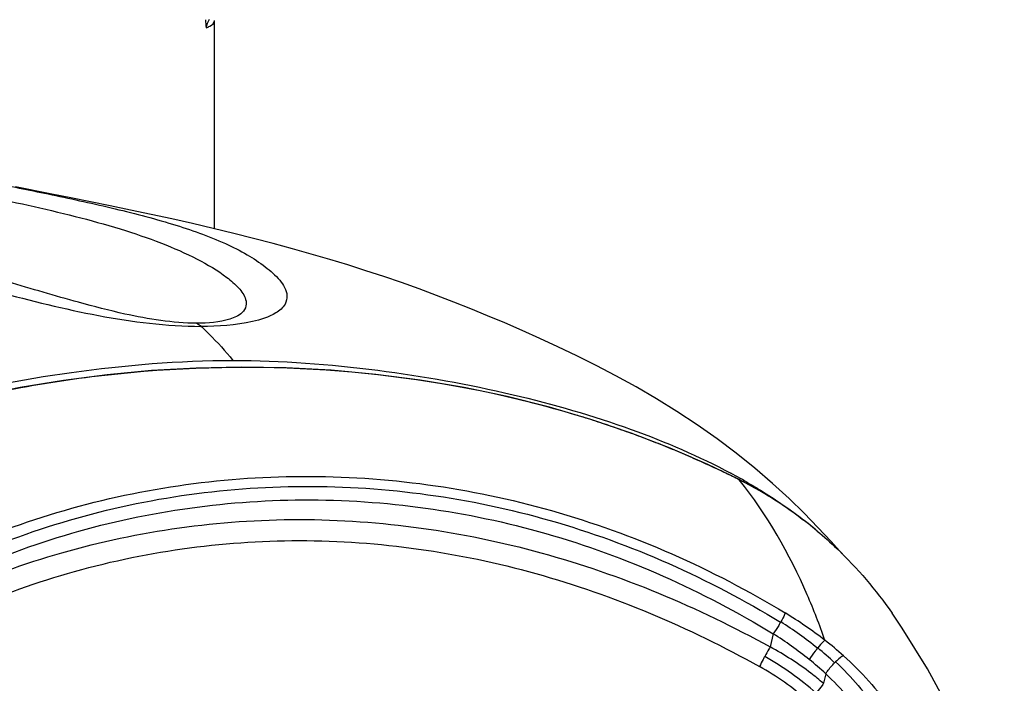
# Model space of a CAD drawing. Units: millimetres. Extents: x 0 to 420, y 0 to 297.
# Drawn here: x 167 to 170, y 219 to 222 of the extents above; entities that cross this region are included whole.
import ezdxf

# ---------------------------------------------------------------- set-up
doc = ezdxf.new("R2010")
doc.units = ezdxf.units.MM
doc.header["$LTSCALE"] = 23.1
doc.layers.get('0').update_dxf_attribs({"linetype": 'CONTINUOUS'})

msp = doc.modelspace()

# ---------------------------------------------------------------- linework, layer by layer
at = {"color": 7, "linetype": 'CONTINUOUS'}
for p, q in [((167.4006, 221.2195), (167.4006, 222.0334)), ((168.6441, 220.5384), (168.6352, 220.5407)), ((169.4504, 220.2383), (169.4492, 220.2389)), ((169.4579, 220.2351), (169.4494, 220.2394)), ((169.4645, 220.2317), (169.4579, 220.2351)), ((169.471, 220.2283), (169.4645, 220.2317)), ((169.4775, 220.2249), (169.471, 220.2283)), ((169.4838, 220.2215), (169.4775, 220.2249)), ((169.4932, 220.2165), (169.4838, 220.2215)), ((169.5024, 220.2115), (169.4932, 220.2165)), ((169.5113, 220.2065), (169.5024, 220.2115)), ((169.5201, 220.2015), (169.5113, 220.2065)), ((169.5288, 220.1966), (169.5201, 220.2015)), ((169.5373, 220.1916), (169.5288, 220.1966)), ((169.5457, 220.1866), (169.5373, 220.1916)), ((169.5541, 220.1816), (169.5457, 220.1866)), ((169.5623, 220.1766), (169.5541, 220.1816)), ((169.5705, 220.1716), (169.5623, 220.1766)), ((169.5786, 220.1666), (169.5705, 220.1716)), ((169.5866, 220.1615), (169.5786, 220.1666)), ((169.5945, 220.1565), (169.5866, 220.1615)), ((169.6023, 220.1514), (169.5945, 220.1565)), ((169.61, 220.1463), (169.6023, 220.1514)), ((169.6176, 220.1413), (169.61, 220.1463)), ((169.6252, 220.1362), (169.6176, 220.1413)), ((169.6326, 220.1311), (169.6252, 220.1362)), ((169.64, 220.126), (169.6326, 220.1311)), ((169.6473, 220.1209), (169.64, 220.126)), ((169.6546, 220.1158), (169.6473, 220.1209)), ((169.6618, 220.1106), (169.6546, 220.1158)), ((169.6689, 220.1055), (169.6618, 220.1106)), ((169.6759, 220.1003), (169.6689, 220.1055)), ((169.6829, 220.0952), (169.6759, 220.1003)), ((169.6897, 220.0901), (169.6829, 220.0952)), ((169.6943, 220.0866), (169.6897, 220.0901)), ((169.701, 220.0815), (169.6943, 220.0866)), ((169.7077, 220.0764), (169.701, 220.0815)), ((169.7143, 220.0712), (169.7077, 220.0764)), ((169.7208, 220.0661), (169.7143, 220.0712)), ((169.7273, 220.0609), (169.7208, 220.0661)), ((169.7337, 220.0558), (169.7273, 220.0609)), ((169.74, 220.0506), (169.7337, 220.0558)), ((169.7463, 220.0455), (169.74, 220.0506)), ((169.8089, 219.9978), (169.7579, 220.0524)), ((169.853, 219.9489), (169.8089, 219.9978))]:
    msp.add_line(p, q, dxfattribs=at)
at = {"color": 9, "linetype": 'CONTINUOUS'}
for p, q in [((169.6124, 219.6837), (169.6115, 219.6819)), ((169.583, 219.6369), (169.5712, 219.5853)), ((169.7567, 219.5814), (169.7559, 219.5804)), ((169.8268, 219.5276), (169.8228, 219.5236)), ((169.788, 219.4807), (169.7789, 219.4434))]:
    msp.add_line(p, q, dxfattribs=at)
at = {"color": 7, "linetype": 'CONTINUOUS'}
for points in [[(169.7579, 220.0524), (169.7035, 220.1081), (169.6448, 220.1652), (169.5805, 220.2243), (169.5112, 220.2842), (169.4388, 220.3426), (169.3636, 220.3992), (169.2855, 220.4541), (169.2064, 220.5062), (169.1269, 220.5552), (169.0471, 220.6015), (168.9682, 220.6449), (168.8911, 220.6852), (168.8157, 220.7228), (168.742, 220.7581), (168.6708, 220.7911), (168.6018, 220.822), (168.5338, 220.8515), (168.4671, 220.8797), (168.4015, 220.9066), (168.3353, 220.9329), (168.2677, 220.959), (168.1991, 220.9844), (168.1302, 221.009), (168.0612, 221.0328), (167.9917, 221.0557), (167.9214, 221.0781), (167.8501, 221.0998), (167.7779, 221.121), (167.7043, 221.1417), (167.6293, 221.162), (167.5529, 221.1819), (167.4751, 221.2014), (167.3955, 221.2207), (167.3146, 221.2396), (167.2336, 221.2579), (167.1527, 221.2756), (167.0719, 221.2928), (166.9926, 221.3094), (166.9152, 221.3252), (166.8393, 221.3405), (166.765, 221.3552), (166.622, 221.3835)], [(169.4494, 220.2394), (169.3269, 220.2982), (169.1799, 220.362), (169.0279, 220.4207), (168.8707, 220.4742), (168.709, 220.522), (168.5437, 220.5637), (168.3753, 220.5991), (168.2038, 220.6281), (168.0307, 220.6506), (167.856, 220.6667), (167.6802, 220.6763), (167.5043, 220.6792), (167.3288, 220.6754), (167.1538, 220.6652), (166.9807, 220.649), (166.8095, 220.6269), (166.6405, 220.5992), (166.4749, 220.5661)], [(169.7547, 220.0385), (169.7525, 220.0404), (169.7463, 220.0455)], [(170.751, 217.7384), (170.7333, 217.853), (170.7092, 217.9923), (170.6816, 218.134), (170.6502, 218.2779), (170.6144, 218.4243), (170.5738, 218.5723), (170.5279, 218.722), (170.4755, 218.8744), (170.4159, 219.0287), (170.3487, 219.184), (170.2722, 219.3414), (170.1852, 219.5005), (170.087, 219.6591), (170.0477, 219.7173)]]:
    msp.add_lwpolyline(points, dxfattribs=at)
at = {"color": 9, "linetype": 'CONTINUOUS'}
for centre, radius, start, end in [((169.6688, 222.2471), 2.3141, 185.2207, 186.024), ((168.7969, 218.3406), 1.6099, 52.1329, 58.8466), ((168.7768, 218.3722), 1.5551, 50.9786, 57.4947), ((168.7641, 218.3411), 1.5329, 51.2439, 57.7097), ((169.0223, 218.6227), 1.2488, 48.0272, 52.3521), ((168.9899, 218.5491), 1.1452, 48.3968, 60.7389), ((169.0289, 218.6826), 1.1566, 46.6528, 51.001), ((169.0069, 218.573), 1.072, 48.4912, 60.8193), ((169.0128, 218.6513), 1.1353, 46.9307, 51.2299)]:
    msp.add_arc(centre, radius, start, end, dxfattribs=at)
at = {"color": 7, "linetype": 'CONTINUOUS'}
for centre, radius, start, end in [((167.6063, 216.4785), 4.1904, 73.3457, 75.6609), ((167.6264, 216.5469), 4.1191, 72.9862, 73.3407), ((167.6386, 216.5865), 4.0778, 71.8438, 72.9875), ((167.658, 216.6457), 4.0154, 70.6039, 71.8439), ((167.6692, 216.6778), 3.9814, 69.4626, 70.602), ((167.664, 216.664), 3.9962, 68.264, 69.4625), ((167.6598, 216.6534), 4.0076, 67.1408, 68.2641), ((167.6772, 216.6941), 3.9633, 65.9872, 67.1452), ((167.7726, 216.9076), 3.7295, 64.5852, 65.9905), ((167.8353, 217.0406), 3.5824, 64.1382, 64.5782), ((167.8747, 217.1216), 3.4924, 63.2031, 64.1401), ((168.3157, 218.203), 2.3372, 60.8959, 61.8768), ((168.7441, 218.831), 1.5746, 50.0748, 63.3489), ((168.354, 218.2719), 2.2584, 60.2973, 60.8936), ((168.7196, 218.8294), 1.5911, 51.0098, 51.956)]:
    msp.add_arc(centre, radius, start, end, dxfattribs=at)
msp.add_open_spline([(167.3795, 222.0368), (167.3734, 222.0269), (167.3692, 222.0157), (167.3675, 222.0043)], degree=3, dxfattribs=at)
at = {"color": 9, "linetype": 'CONTINUOUS'}
for points, knots in [([(167.3675, 222.0043), (167.3724, 222.0064), (167.3852, 222.0125), (167.4006, 222.0238), (167.4006, 222.0334)], [0, 0, 0, 0, 0.359374, 1, 1, 1, 1]), ([(164.4283, 221.7082), (164.5557, 221.7079), (164.7847, 221.6955), (165.0827, 221.6425), (165.3031, 221.582), (165.461, 221.534), (165.5788, 221.5064), (165.6722, 221.4939), (165.7543, 221.4827), (165.9128, 221.4581), (166.1579, 221.4139), (166.4374, 221.3613), (166.6728, 221.3121), (166.8537, 221.2697), (167.0279, 221.2216), (167.1879, 221.1677), (167.3286, 221.1062), (167.4297, 221.0467), (167.4875, 220.9979), (167.5113, 220.9676), (167.5232, 220.944), (167.5257, 220.9158), (167.5046, 220.8834), (167.4366, 220.8541), (167.3746, 220.8503), (167.3311, 220.8502)], [0, 0, 0, 0, 0.110174, 0.197799, 0.261259, 0.307728, 0.340628, 0.365726, 0.389195, 0.412273, 0.504474, 0.604555, 0.658256, 0.712533, 0.76525, 0.814431, 0.858496, 0.897811, 0.915496, 0.923546, 0.931, 0.938162, 0.946836, 0.962393, 1, 1, 1, 1]), ([(164.0084, 221.4691), (164.1408, 221.4609), (164.3916, 221.4382), (164.7472, 221.3921), (165.072, 221.3361), (165.3885, 221.2669), (165.7281, 221.1847), (166.1202, 221.0883), (166.658, 220.9434), (167.0786, 220.8393), (167.3473, 220.8382)], [0, 0, 0, 0, 0.117016, 0.221887, 0.316047, 0.407419, 0.507471, 0.624135, 0.763062, 1, 1, 1, 1]), ([(166.3321, 221.4417), (166.3959, 221.4286), (166.5351, 221.3995), (166.7569, 221.3546), (166.9954, 221.3034), (167.2282, 221.2436), (167.4059, 221.1812), (167.5254, 221.1215), (167.5976, 221.0738), (167.6545, 221.0245), (167.6887, 220.9701), (167.6769, 220.9182), (167.6275, 220.8783), (167.5152, 220.8441), (167.4147, 220.8379), (167.3473, 220.8382)], [0, 0, 0, 0, 0.105431, 0.229982, 0.366207, 0.500205, 0.61874, 0.67003, 0.716177, 0.757795, 0.793369, 0.81163, 0.838665, 0.891036, 1, 1, 1, 1]), ([(167.3311, 220.8502), (167.2366, 220.8509), (167.0804, 220.8762), (166.8364, 220.9397), (166.5346, 221.0305), (166.1618, 221.1305), (165.7649, 221.2333), (165.5186, 221.2908), (165.4015, 221.315)], [0, 0, 0, 0, 0.142704, 0.236657, 0.38099, 0.618234, 0.819447, 1, 1, 1, 1]), ([(167.3473, 220.8382), (167.358, 220.8284), (167.402, 220.7864), (167.4428, 220.7411), (167.472, 220.7052)], [0, 0, 0, 0, 0.238392, 1, 1, 1, 1]), ([(165.9186, 219.7075), (166.1845, 219.8826), (166.7753, 220.1572), (167.7466, 220.2984), (168.7329, 220.1621), (169.3455, 219.8907), (169.6298, 219.7184)], [0, 0, 0, 0, 0.244615, 0.492345, 0.744525, 1, 1, 1, 1]), ([(169.4494, 220.2394), (169.4496, 220.2393), (169.4501, 220.239), (169.4503, 220.2385), (169.4504, 220.2383)], [0, 0, 0, 0, 0.470074, 1, 1, 1, 1]), ([(169.7851, 219.6115), (169.7644, 219.6716), (169.6782, 219.8927), (169.5594, 220.1028), (169.4504, 220.2383)], [0, 0, 0, 0, 0.2676, 1, 1, 1, 1]), ([(165.9518, 219.6711), (166.2131, 219.8454), (166.7953, 220.1185), (167.7539, 220.2591), (168.7276, 220.1233), (169.3316, 219.8534), (169.6115, 219.6819)], [0, 0, 0, 0, 0.244529, 0.49224, 0.744469, 1, 1, 1, 1]), ([(165.9719, 219.6262), (166.1015, 219.7117), (166.3734, 219.8652), (166.9587, 220.0891), (167.7512, 220.2057), (168.7111, 220.0716), (169.3068, 219.8055), (169.583, 219.6369)], [0, 0, 0, 0, 0.122478, 0.245235, 0.492815, 0.744777, 1, 1, 1, 1]), ([(165.9643, 219.5856), (166.2259, 219.7437), (166.7983, 219.9971), (167.7368, 220.1279), (168.6913, 219.9919), (169.2886, 219.7414), (169.5712, 219.5853)], [0, 0, 0, 0, 0.242948, 0.490722, 0.743397, 1, 1, 1, 1]), ([(166.0065, 219.5092), (166.2617, 219.6647), (166.8199, 219.9157), (167.7377, 220.045), (168.671, 219.9106), (169.2537, 219.6625), (169.5295, 219.5089)], [0, 0, 0, 0, 0.242946, 0.490711, 0.743402, 1, 1, 1, 1]), ([(169.6298, 219.7184), (169.6291, 219.7163), (169.6241, 219.7044), (169.6178, 219.6931), (169.6124, 219.6837)], [0, 0, 0, 0, 0.165528, 1, 1, 1, 1]), ([(169.6115, 219.6819), (169.6091, 219.6779), (169.6001, 219.6626), (169.5905, 219.6476), (169.583, 219.6369)], [0, 0, 0, 0, 0.262257, 1, 1, 1, 1]), ([(169.5712, 219.5853), (169.5695, 219.5826), (169.5621, 219.5704), (169.555, 219.5579), (169.5496, 219.5481)], [0, 0, 0, 0, 0.222528, 1, 1, 1, 1]), ([(169.7789, 219.4434), (169.7632, 219.4569), (169.6979, 219.5098), (169.6269, 219.5555), (169.5712, 219.5853)], [0, 0, 0, 0, 0.247437, 1, 1, 1, 1]), ([(169.7851, 219.6115), (169.7833, 219.6102), (169.773, 219.6009), (169.7641, 219.5903), (169.7567, 219.5814)], [0, 0, 0, 0, 0.16429, 1, 1, 1, 1]), ([(169.5496, 219.5481), (169.5476, 219.5444), (169.5406, 219.5314), (169.5338, 219.5184), (169.5295, 219.5089)], [0, 0, 0, 0, 0.290722, 1, 1, 1, 1]), ([(169.7559, 219.5804), (169.7528, 219.5766), (169.7415, 219.5624), (169.7308, 219.5477), (169.7237, 219.5365)], [0, 0, 0, 0, 0.267087, 1, 1, 1, 1]), ([(169.8575, 219.5512), (169.8527, 219.5494), (169.842, 219.5416), (169.8323, 219.5331), (169.8268, 219.5276)], [0, 0, 0, 0, 0.398285, 1, 1, 1, 1]), ([(169.8575, 219.5512), (169.9268, 219.489), (170.0176, 219.3878), (170.1068, 219.2434), (170.1378, 219.1731), (170.1484, 219.1396)], [0, 0, 0, 0, 0.549439, 0.792613, 1, 1, 1, 1]), ([(169.7881, 219.4807), (169.7902, 219.4841), (169.8005, 219.4994), (169.8127, 219.5133), (169.8228, 219.5236)], [0, 0, 0, 0, 0.215078, 1, 1, 1, 1]), ([(169.8268, 219.5276), (169.889, 219.4689), (169.9906, 219.3496), (170.0673, 219.2115), (170.0891, 219.1448)], [0, 0, 0, 0, 0.549424, 1, 1, 1, 1]), ([(169.788, 219.4807), (169.85, 219.4229), (169.9307, 219.3294), (170.0103, 219.1975), (170.0383, 219.1338), (170.048, 219.1035)], [0, 0, 0, 0, 0.550427, 0.793469, 1, 1, 1, 1]), ([(169.7789, 219.4434), (169.7774, 219.4406), (169.7696, 219.4283), (169.7604, 219.4168), (169.7528, 219.4082)], [0, 0, 0, 0, 0.215807, 1, 1, 1, 1])]:
    msp.add_open_spline(points, degree=3, knots=knots, dxfattribs=at)
msp.add_open_spline([(167.3311, 220.8502), (167.337, 220.847), (167.3424, 220.8428), (167.3473, 220.8382)], degree=3, dxfattribs=at)
at = {"color": 7, "linetype": 'CONTINUOUS'}
for points, knots in [([(165.3414, 220.1769), (165.4724, 220.2575), (165.7717, 220.4008), (166.2764, 220.5604), (166.8521, 220.6704), (167.2612, 220.7052), (167.472, 220.7052)], [0, 0, 0, 0, 0.208143, 0.446455, 0.714708, 1, 1, 1, 1]), ([(167.472, 220.7052), (167.661, 220.7052), (168.0291, 220.6768), (168.5503, 220.5842), (169.0136, 220.4505), (169.2925, 220.331), (169.4174, 220.2643)], [0, 0, 0, 0, 0.281975, 0.549127, 0.788689, 1, 1, 1, 1]), ([(168.6352, 220.5407), (168.3739, 220.6069), (167.836, 220.6904), (167.1556, 220.677), (166.6162, 220.5988), (166.082, 220.4749), (165.6949, 220.3242), (165.4506, 220.1983)], [0, 0, 0, 0, 0.247616, 0.496734, 0.621948, 0.747587, 1, 1, 1, 1]), ([(169.473, 220.2336), (169.4933, 220.222), (169.5716, 220.1757), (169.6469, 220.1241), (169.7001, 220.0825)], [0, 0, 0, 0, 0.257148, 1, 1, 1, 1]), ([(169.7547, 220.0385), (169.7811, 220.0164), (169.8894, 219.9198), (169.9846, 219.8083), (170.0477, 219.7173)], [0, 0, 0, 0, 0.237029, 1, 1, 1, 1])]:
    msp.add_open_spline(points, degree=3, knots=knots, dxfattribs=at)

doc.saveas('drawing.dxf')
